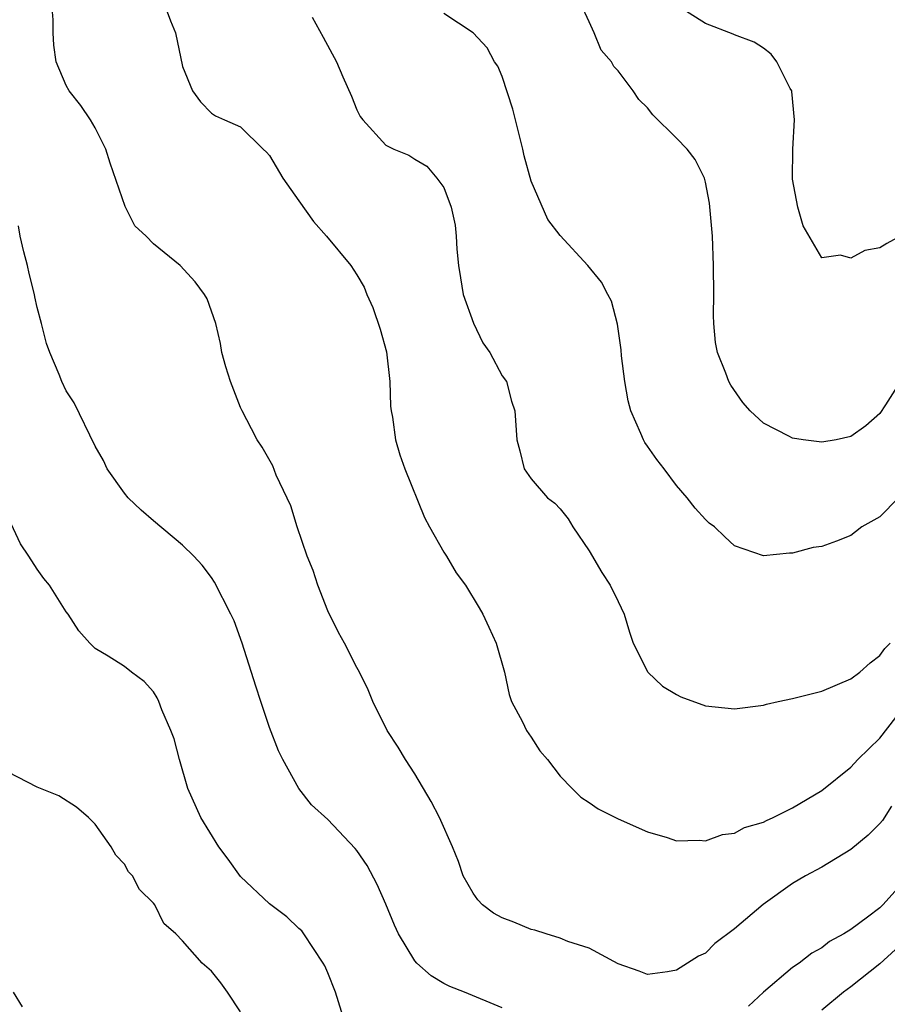
# Model space of a CAD drawing. Units: inches. Extents: x 2610000 to 2613000, y 1536000 to 1539000.
# Drawn here: x 2610238 to 2610298, y 1536502 to 1536570 of the extents above; entities that cross this region are included whole.
import ezdxf

# ---------------------------------------------------------------- set-up
doc = ezdxf.new("R2010")
doc.units = ezdxf.units.IN
doc.header["$MEASUREMENT"] = 0
doc.layers.add('LD26101536_2ft', color=83, linetype='Continuous')

msp = doc.modelspace()

# ---------------------------------------------------------------- linework, layer by layer
at = {"layer": 'LD26101536_2ft'}
for points, elevation in [([(2610297.802, 1536515.802), (2610297.185, 1536514.815), (2610297, 1536514.595), (2610296.207, 1536513.793), (2610295, 1536512.81), (2610293, 1536511.603), (2610291.887, 1536511), (2610291, 1536510.479), (2610288.969, 1536509.031), (2610287, 1536507.346), (2610285.656, 1536506.344), (2610285, 1536505.684), (2610284.523, 1536505.477), (2610283, 1536504.51), (2610282.392, 1536504.392), (2610281, 1536504.219), (2610280.447, 1536504.446), (2610279, 1536504.938), (2610277, 1536506.018), (2610275.519, 1536506.481), (2610275, 1536506.719), (2610274.025, 1536507), (2610273.255, 1536507.255), (2610273, 1536507.296), (2610271.799, 1536507.799), (2610271, 1536508.114), (2610270.419, 1536508.419), (2610269.649, 1536509), (2610269.335, 1536509.335), (2610269, 1536509.804), (2610268.329, 1536511), (2610267.989, 1536511.988), (2610267.586, 1536513), (2610266.692, 1536515), (2610266.122, 1536516.122), (2610265, 1536518.004), (2610264.349, 1536519), (2610263.855, 1536519.856), (2610263.083, 1536521), (2610262.11, 1536523), (2610261.785, 1536523.785), (2610261.196, 1536525), (2610261, 1536525.341), (2610260.151, 1536527), (2610259.748, 1536527.748), (2610259, 1536529.237), (2610258.328, 1536531), (2610257.998, 1536531.998), (2610257.593, 1536533), (2610256.883, 1536535), (2610256.451, 1536536.451), (2610255.443, 1536538.557), (2610255.209, 1536539.21), (2610254.489, 1536540.489), (2610254.13, 1536541), (2610253.761, 1536541.761), (2610253.097, 1536543), (2610253, 1536543.214), (2610252.31, 1536545), (2610251.981, 1536546.019), (2610251.717, 1536547), (2610251.616, 1536547.616), (2610251.285, 1536549), (2610251, 1536549.843), (2610250.689, 1536550.689), (2610250.515, 1536551), (2610249.862, 1536551.862), (2610248.837, 1536553), (2610247, 1536554.479), (2610246.49, 1536555), (2610245.708, 1536555.708), (2610245.045, 1536557.045), (2610244.025, 1536560.025), (2610243.727, 1536561), (2610243, 1536562.452), (2610242.67, 1536563), (2610241.993, 1536563.993), (2610241.191, 1536565), (2610241, 1536565.376), (2610240.298, 1536567), (2610240.152, 1536568.152), (2610240.102, 1536569), (2610240.102, 1536569.898), (2610240, 1536571)], 8548), ([(2610247.747, 1536571), (2610248.171, 1536569.829), (2610248.511, 1536569), (2610249, 1536566.677), (2610249.679, 1536565), (2610250.247, 1536564.247), (2610251, 1536563.467), (2610251.279, 1536563.279), (2610251.881, 1536563), (2610253, 1536562.534), (2610254.563, 1536561), (2610254.792, 1536560.792), (2610255, 1536560.55), (2610255.916, 1536559), (2610257, 1536557.444), (2610258.019, 1536556.019), (2610258.92, 1536555), (2610260.582, 1536553), (2610261, 1536552.347), (2610261.5, 1536551.5), (2610261.688, 1536551), (2610262.097, 1536550.096), (2610262.605, 1536548.605), (2610263.041, 1536547.041), (2610263.27, 1536545), (2610263.317, 1536543.317), (2610263.356, 1536543), (2610263.45, 1536542.55), (2610263.666, 1536541), (2610263.963, 1536539.963), (2610264.309, 1536539), (2610265.654, 1536535.653), (2610266.003, 1536535), (2610267, 1536533.272), (2610267.176, 1536533), (2610267.839, 1536531.838), (2610268.473, 1536531), (2610269.428, 1536529.428), (2610269.666, 1536529), (2610270.098, 1536528.099), (2610270.598, 1536527), (2610271.155, 1536525), (2610271.48, 1536523.48), (2610271.644, 1536523), (2610272.4, 1536521.6), (2610272.681, 1536521), (2610273, 1536520.537), (2610273.595, 1536519.595), (2610274.117, 1536519), (2610275, 1536517.854), (2610275.818, 1536517), (2610276.412, 1536516.412), (2610277, 1536516.041), (2610277.616, 1536515.616), (2610279, 1536514.909), (2610281, 1536514.023), (2610282.371, 1536513.629), (2610283, 1536513.415), (2610284.557, 1536513.443), (2610285, 1536513.4), (2610286.162, 1536513.838), (2610287, 1536513.934), (2610287.681, 1536514.319), (2610289, 1536514.686), (2610289.2, 1536514.8), (2610289.653, 1536515), (2610291, 1536515.669), (2610293, 1536516.87), (2610295, 1536518.477), (2610295.486, 1536519), (2610297, 1536520.462), (2610298.102, 1536521.898)], 8550), ([(2610298.642, 1536545.357), (2610297.403, 1536543.403), (2610297, 1536542.809), (2610296.036, 1536541.964), (2610295, 1536541.219), (2610293.988, 1536541), (2610293, 1536540.834), (2610291.721, 1536541), (2610291, 1536541.11), (2610290.743, 1536541.257), (2610289, 1536542.142), (2610288.084, 1536543), (2610287.574, 1536543.574), (2610286.754, 1536544.754), (2610286.614, 1536545), (2610286.409, 1536545.59), (2610285.82, 1536547), (2610285.683, 1536547.683), (2610285.57, 1536549), (2610285.551, 1536549.551), (2610285.567, 1536551), (2610285.562, 1536553), (2610285.474, 1536555), (2610285.278, 1536557.278), (2610285, 1536558.724), (2610284.929, 1536559), (2610284.286, 1536560.286), (2610283.732, 1536561), (2610283, 1536561.748), (2610281.366, 1536563.365), (2610281, 1536563.848), (2610280.405, 1536564.405), (2610280.014, 1536565), (2610279, 1536566.388), (2610278.69, 1536566.69), (2610278.542, 1536567), (2610277.811, 1536567.811), (2610277.338, 1536569), (2610277, 1536569.758), (2610276.422, 1536571)], 8556), ([(2610298.402, 1536555), (2610297.492, 1536554.508), (2610297, 1536554.206), (2610295.97, 1536554.03), (2610295, 1536553.496), (2610294.289, 1536553.711), (2610293, 1536553.526), (2610291.725, 1536555.725), (2610291.354, 1536557), (2610291, 1536558.928), (2610291.008, 1536561), (2610291.123, 1536563), (2610290.955, 1536564.955), (2610290.939, 1536565), (2610290.84, 1536565.161), (2610289.907, 1536567), (2610289.521, 1536567.521), (2610289, 1536567.931), (2610288.349, 1536568.349), (2610287, 1536568.868), (2610286.915, 1536568.915), (2610285, 1536569.628), (2610283, 1536570.893)], 8558), ([(2610257.917, 1536570.083), (2610258.688, 1536568.688), (2610259.599, 1536567), (2610260.037, 1536565.962), (2610260.638, 1536564.637), (2610261, 1536563.691), (2610261.241, 1536563.241), (2610261.424, 1536563), (2610263, 1536561.276), (2610263.545, 1536561), (2610264.587, 1536560.587), (2610265, 1536560.307), (2610265.822, 1536559.822), (2610266.517, 1536559), (2610267, 1536558.351), (2610267.49, 1536557), (2610267.771, 1536555.771), (2610267.84, 1536555), (2610267.888, 1536554.112), (2610268.002, 1536553), (2610268.134, 1536552.133), (2610268.332, 1536551), (2610269.03, 1536549.03), (2610269.665, 1536547.665), (2610270.166, 1536547), (2610271, 1536545.403), (2610271.302, 1536545), (2610271.652, 1536543.652), (2610271.874, 1536543), (2610272.017, 1536541), (2610272.229, 1536540.229), (2610272.52, 1536539), (2610273, 1536538.303), (2610274.132, 1536537), (2610274.64, 1536536.64), (2610275, 1536536.252), (2610275.552, 1536535.552), (2610275.87, 1536535), (2610277, 1536533.352), (2610277.877, 1536531.877), (2610278.445, 1536531), (2610279, 1536529.869), (2610279.402, 1536529), (2610279.769, 1536527.769), (2610280.032, 1536527), (2610281, 1536525.06), (2610281.043, 1536525), (2610282.043, 1536524.043), (2610283, 1536523.472), (2610283.306, 1536523.306), (2610285, 1536522.705), (2610287, 1536522.497), (2610289, 1536522.742), (2610289.196, 1536522.804), (2610290.006, 1536523), (2610291, 1536523.198), (2610293, 1536523.707), (2610295, 1536524.548), (2610295.616, 1536525), (2610296.347, 1536525.653), (2610297, 1536526.167), (2610297.352, 1536526.649), (2610297.713, 1536527)], 8552), ([(2610298.298, 1536537), (2610297, 1536535.698), (2610295.76, 1536535), (2610295.325, 1536534.674), (2610295, 1536534.407), (2610294.016, 1536534.016), (2610293, 1536533.661), (2610292.416, 1536533.585), (2610291, 1536533.2), (2610290.792, 1536533.208), (2610289, 1536533.014), (2610287, 1536533.703), (2610286.324, 1536534.324), (2610285.63, 1536535), (2610285.264, 1536535.264), (2610285, 1536535.521), (2610284.294, 1536536.294), (2610283.749, 1536537), (2610283, 1536537.859), (2610282.163, 1536539), (2610281.644, 1536539.644), (2610281, 1536540.549), (2610280.822, 1536540.822), (2610280.732, 1536541), (2610280.561, 1536541.439), (2610279.863, 1536543), (2610279.686, 1536543.686), (2610279.444, 1536545), (2610279.222, 1536546.778), (2610279.193, 1536547.193), (2610278.951, 1536548.951), (2610278.542, 1536550.542), (2610278.274, 1536551), (2610277.839, 1536551.839), (2610276.893, 1536553), (2610275, 1536555.042), (2610274.157, 1536556.157), (2610273, 1536558.792), (2610272.531, 1536560.531), (2610272.434, 1536561), (2610271.913, 1536563), (2610271.742, 1536563.742), (2610271, 1536565.993), (2610270.703, 1536566.703), (2610270.488, 1536567), (2610269.963, 1536567.963), (2610269, 1536568.99), (2610267, 1536570.319)], 8554), ([(2610271, 1536501.914), (2610268.417, 1536503), (2610267.395, 1536503.395), (2610267, 1536503.595), (2610266.116, 1536504.116), (2610265.138, 1536505), (2610265, 1536505.141), (2610263.867, 1536507), (2610263.593, 1536507.593), (2610263, 1536509.04), (2610262.406, 1536510.406), (2610261.708, 1536511.708), (2610261, 1536512.74), (2610260.883, 1536512.883), (2610259, 1536514.877), (2610257.874, 1536515.874), (2610257.01, 1536517), (2610255.911, 1536519), (2610255.606, 1536519.606), (2610255, 1536521.197), (2610254.382, 1536523), (2610254.039, 1536524.04), (2610253.113, 1536527), (2610252.552, 1536528.552), (2610252.339, 1536529), (2610251.207, 1536531.208), (2610251, 1536531.515), (2610250.362, 1536532.362), (2610249.775, 1536533), (2610249, 1536533.746), (2610247, 1536535.424), (2610246.162, 1536536.162), (2610245.271, 1536537), (2610245, 1536537.327), (2610243.822, 1536539), (2610243.564, 1536539.564), (2610243, 1536540.551), (2610241.544, 1536543.544), (2610241, 1536544.369), (2610240.691, 1536545), (2610240.501, 1536545.499), (2610239.874, 1536547), (2610239.63, 1536547.63), (2610239.29, 1536549), (2610239, 1536550.089), (2610238.827, 1536550.827), (2610238.804, 1536551), (2610238.446, 1536552.446), (2610238.325, 1536553), (2610238.071, 1536553.929), (2610237.826, 1536555), (2610237.717, 1536555.717)], 8546), ([(2610260.152, 1536501), (2610259.53, 1536503), (2610259, 1536504.318), (2610258.796, 1536504.796), (2610258.687, 1536505), (2610258.007, 1536505.993), (2610257.358, 1536507), (2610257.204, 1536507.203), (2610257, 1536507.383), (2610256.186, 1536508.186), (2610255, 1536509.062), (2610253, 1536510.955), (2610252.142, 1536512.142), (2610251.495, 1536513), (2610250.263, 1536515), (2610249.379, 1536517), (2610248.79, 1536519), (2610248.428, 1536520.428), (2610248.202, 1536521), (2610247.578, 1536522.422), (2610247.368, 1536523), (2610247.252, 1536523.253), (2610247, 1536523.657), (2610246.363, 1536524.363), (2610245.497, 1536525), (2610245, 1536525.398), (2610243.893, 1536526.107), (2610243, 1536526.632), (2610242.614, 1536527), (2610241.854, 1536527.855), (2610241.122, 1536529), (2610241, 1536529.163), (2610239.849, 1536531), (2610239.458, 1536531.459), (2610239, 1536532.102), (2610238.425, 1536533), (2610237.845, 1536533.844), (2610237.206, 1536535.206)], 8544), ([(2610253, 1536501.631), (2610252.088, 1536503), (2610251.63, 1536503.63), (2610251, 1536504.439), (2610250.358, 1536505), (2610249, 1536506.53), (2610248.533, 1536507), (2610247.725, 1536507.725), (2610247.087, 1536509), (2610247, 1536509.113), (2610246.049, 1536510.049), (2610245.554, 1536511), (2610245.285, 1536511.284), (2610245, 1536511.794), (2610244.417, 1536512.417), (2610244.081, 1536513), (2610243, 1536514.543), (2610242.531, 1536515), (2610241.715, 1536515.715), (2610240.493, 1536516.493), (2610239, 1536517.093), (2610237, 1536518.131)], 8542), ([(2610298.063, 1536509.938), (2610297.219, 1536509), (2610297, 1536508.807), (2610296.143, 1536508.143), (2610295, 1536507.296), (2610294.536, 1536507), (2610293.53, 1536506.47), (2610293, 1536506.047), (2610292.319, 1536505.681), (2610291.45, 1536505), (2610291, 1536504.695), (2610289.004, 1536502.996), (2610287.969, 1536502.031)], 8546), ([(2610298.079, 1536505.921), (2610297, 1536504.949), (2610295, 1536503.37), (2610294.493, 1536503), (2610293, 1536501.747)], 8544), ([(2610237.989, 1536501.989), (2610237.376, 1536503)], 8540)]:
    msp.add_lwpolyline(points, dxfattribs=dict(at, elevation=elevation))

doc.saveas('drawing.dxf')
